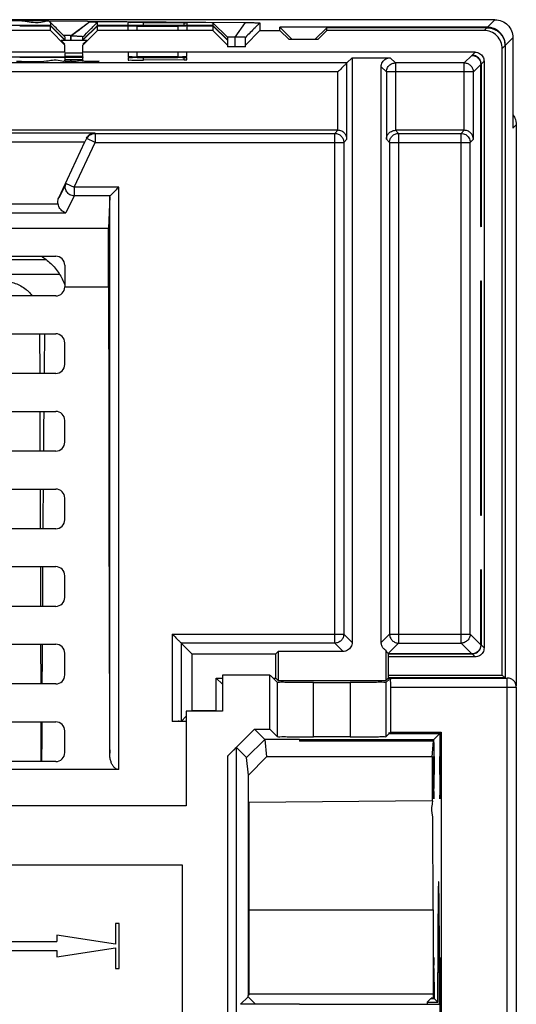
# Model space of a CAD drawing. Units: millimetres. Extents: x 0 to 420, y 0 to 297.
# Drawn here: x 268 to 275, y 205 to 219 of the extents above; entities that cross this region are included whole.
import ezdxf

# ---------------------------------------------------------------- set-up
doc = ezdxf.new("R2010")
doc.units = ezdxf.units.MM
doc.header["$LTSCALE"] = 23.1
for name, color, linetype in [('32093_0100_DXF_CONTINUOUS_LINE', 7, 'CONTINUOUS'), ('32094_0100_DXF_CONTINUOUS_LINE', 7, 'CONTINUOUS'), ('32134_0100_DXF_CONTINUOUS_LINE', 7, 'CONTINUOUS')]:
    doc.layers.add(name, color=color, linetype=linetype)

msp = doc.modelspace()

# ---------------------------------------------------------------- linework, layer by layer
at = {"layer": '32093_0100_DXF_CONTINUOUS_LINE', "color": 7, "linetype": 'CONTINUOUS'}
for p, q in [((270.43848, 209.64226), (270.43848, 209.14226)), ((271.09735, 209.64226), (270.43848, 209.64226)), ((271.09735, 208.89226), (271.09735, 209.64226)), ((271.19775, 209.54404), (271.09954, 209.64226)), ((272.7642, 209.60189), (274.3822, 209.60189)), ((271.19775, 209.54404), (271.19775, 208.79186)), ((271.69773, 209.53972), (272.20636, 209.53972)), ((272.70635, 209.54404), (272.75057, 209.58827)), ((272.70635, 208.79186), (272.70635, 209.54404)), ((272.76529, 209.47689), (272.76529, 208.85081)), ((274.5072, 209.47689), (274.5072, 146.05762)), ((269.93848, 209.14226), (269.93848, 207.83271)), ((270.43848, 209.14226), (269.93848, 209.14226)), ((270.50829, 208.51833), (270.88221, 208.89226)), ((270.88221, 208.89226), (271.09735, 208.89226)), ((270.88221, 208.89226), (271.02411, 208.75045)), ((271.09735, 208.89226), (271.19775, 208.79186)), ((272.20636, 208.78754), (271.69773, 208.78754)), ((272.74797, 208.83349), (272.70635, 208.79186)), ((272.76529, 208.85081), (272.74983, 208.83535)), ((272.76529, 208.85081), (273.46575, 208.85081)), ((273.36754, 208.75259), (273.44828, 208.83333)), ((273.46575, 208.85081), (273.45045, 208.83551)), ((273.46575, 208.85081), (273.46575, 190.25871)), ((270.63329, 195.96618), (270.63329, 208.64117)), ((270.77393, 208.50044), (270.63329, 208.64117)), ((270.77393, 208.50044), (271.02411, 208.75045)), ((271.02394, 208.75045), (271.04802, 208.50985)), ((271.5072, 208.75045), (271.02394, 208.75045)), ((271.5072, 208.75045), (271.5072, 208.72901)), ((273.34139, 208.50985), (273.36306, 208.72704)), ((270.79802, 208.2589), (270.77393, 208.50044)), ((270.79802, 208.2589), (271.04802, 208.50985)), ((273.34139, 208.50985), (271.04802, 208.50985)), ((273.34139, 208.50985), (273.34139, 207.90708)), ((273.36243, 208.26726), (273.36243, 208.51726)), ((273.36836, 208.51726), (273.36836, 208.26726)), ((273.44642, 208.26726), (273.44642, 208.51726)), ((273.45236, 208.51726), (273.45236, 208.26726)), ((270.79802, 205.21118), (270.79802, 208.2589)), ((269.93848, 207.83271), (258.24869, 207.83271)), ((270.8072, 207.88497), (273.34139, 207.90708)), ((270.8072, 205.21117), (270.8072, 207.88497)), ((256.68848, 207.01726), (269.8822, 207.01726)), ((269.8822, 207.01726), (269.8822, 199.07616)), ((273.35461, 206.39227), (273.35461, 205.17904)), ((268.95723, 206.20476), (268.95723, 205.91726)), ((269.00723, 206.20476), (268.95723, 206.20476)), ((269.00723, 205.57976), (269.00723, 206.20476)), ((258.5072, 205.95476), (268.14473, 205.95476)), ((268.14473, 206.04226), (268.14473, 205.95476)), ((268.95723, 205.91726), (268.14473, 206.04226)), ((258.5072, 205.82976), (268.14473, 205.82976)), ((268.14473, 205.74226), (268.95723, 205.86726)), ((268.14473, 205.82976), (268.14473, 205.74226)), ((268.95723, 205.86726), (268.95723, 205.57976)), ((268.95723, 205.57976), (269.00723, 205.57976)), ((273.36243, 205.17123), (273.36243, 205.39226)), ((273.36836, 205.39226), (273.36836, 205.16529)), ((273.44642, 205.14226), (273.44642, 205.39226)), ((273.45236, 205.39226), (273.45236, 205.14226)), ((270.7942, 205.18844), (270.68953, 205.08377)), ((270.7942, 205.20736), (270.79802, 205.21118)), ((270.7942, 205.18844), (270.7942, 205.20736)), ((270.89284, 205.0898), (270.7942, 205.18844)), ((273.36488, 205.2244), (270.8072, 205.2242)), ((273.3247, 205.1653), (273.27382, 205.11442)), ((273.27382, 205.11442), (273.41922, 205.11443)), ((273.3247, 205.1653), (273.36836, 205.16529)), ((273.33063, 205.17122), (273.36243, 205.17123)), ((273.41922, 205.11443), (273.36836, 205.16529)), ((273.44358, 205.09007), (273.44645, 205.0872)), ((271.5072, 205.08377), (270.68953, 205.08377)), ((271.5072, 205.08705), (273.44645, 205.0872))]:
    msp.add_line(p, q, dxfattribs=at)
at = {"layer": '32093_0100_DXF_CONTINUOUS_LINE', "color": 9, "linetype": 'CONTINUOUS'}
for p, q in [((274.3822, 145.93262), (274.3822, 209.60189)), ((271.69773, 208.78754), (271.69773, 209.53972)), ((272.20636, 209.53972), (272.20636, 208.78754)), ((272.76529, 209.47689), (274.5072, 209.47689)), ((270.50829, 208.51833), (270.50829, 196.09117)), ((270.8072, 206.39227), (273.35461, 206.39227)), ((273.4438, 205.52598), (273.41965, 205.52596))]:
    msp.add_line(p, q, dxfattribs=at)
at = {"layer": '32093_0100_DXF_CONTINUOUS_LINE', "color": 7, "linetype": 'CONTINUOUS'}
for points in [[(272.76418, 209.60188), (272.76788, 209.60558), (272.76593, 209.59491), (272.76473, 209.58627)], [(274.39841, 209.6008), (274.39302, 209.60152), (274.3876, 209.60189), (274.3822, 209.60189)], [(272.69768, 209.53958), (272.6899, 209.53805), (272.6803, 209.54066), (272.67108, 209.54247)], [(272.70635, 209.54404), (272.70389, 209.54158), (272.70094, 209.54022), (272.69768, 209.53958)], [(272.76473, 209.58627), (272.76128, 209.56145), (272.76397, 209.55342), (272.76513, 209.54136)], [(272.76513, 209.54136), (272.7668, 209.52403), (272.76529, 209.49838), (272.76529, 209.47689)], [(272.74797, 208.83349), (272.74809, 208.83801), (272.74835, 208.85034), (272.74851, 208.85028)], [(272.72626, 208.7277), (272.7196, 208.72771), (272.71294, 208.72772), (272.70628, 208.72773)], [(272.70635, 208.75252), (272.71339, 208.75252), (272.72043, 208.75252), (272.72747, 208.75252)], [(273.36306, 208.72704), (273.15079, 208.72726), (272.93852, 208.72748), (272.72626, 208.7277)], [(272.72747, 208.75252), (272.73493, 208.75252), (272.74239, 208.75252), (272.74984, 208.75252)], [(272.74984, 208.75252), (272.95574, 208.75255), (273.16164, 208.75257), (273.36754, 208.75259)], [(273.27382, 205.11442), (273.27383, 205.10622), (273.27384, 205.09803), (273.27385, 205.08984)]]:
    msp.add_open_spline(points, degree=3, dxfattribs=at)
for points, knots in [([(274.48102, 209.55347), (274.47104, 209.56635), (274.4461, 209.5881), (274.41446, 209.59866), (274.39841, 209.6008)], [0, 0, 0, 0, 0.50095198, 1, 1, 1, 1]), ([(271.69773, 209.53972), (271.64974, 209.53972), (271.55662, 209.53933), (271.42664, 209.54188), (271.31495, 209.53702), (271.24673, 209.54972), (271.2046, 209.53719), (271.19775, 209.54404)], [0, 0, 0, 0, 0.28795879, 0.55720748, 0.78568038, 0.9418666, 1, 1, 1, 1]), ([(272.67108, 209.54247), (272.63354, 209.54985), (272.5524, 209.53468), (272.3934, 209.54253), (272.27347, 209.53972), (272.20636, 209.53972)], [0, 0, 0, 0, 0.2178948, 0.56682944, 1, 1, 1, 1]), ([(274.5072, 209.47689), (274.5072, 209.49866), (274.49975, 209.52634), (274.48435, 209.54917), (274.48102, 209.55347)], [0, 0, 0, 0, 0.80179586, 1, 1, 1, 1]), ([(271.19775, 208.79186), (271.20607, 208.78354), (271.25968, 208.7997), (271.3517, 208.7825), (271.5107, 208.79035), (271.63063, 208.78754), (271.69773, 208.78754)], [0, 0, 0, 0, 0.07059409, 0.27310678, 0.59740867, 1, 1, 1, 1]), ([(272.20636, 208.78754), (272.25436, 208.78754), (272.34747, 208.78715), (272.47746, 208.7897), (272.58915, 208.78483), (272.65737, 208.79754), (272.69949, 208.78501), (272.70635, 208.79186)], [0, 0, 0, 0, 0.28795867, 0.55720741, 0.78568035, 0.9418666, 1, 1, 1, 1]), ([(273.44828, 208.83333), (273.36817, 208.83335), (273.21029, 208.83338), (272.97685, 208.83343), (272.82352, 208.83347), (272.74797, 208.83349)], [0, 0, 0, 0, 0.3431686, 0.67635377, 1, 1, 1, 1]), ([(272.74983, 208.83535), (272.82567, 208.83537), (272.97917, 208.8354), (273.21271, 208.83546), (273.37041, 208.83549), (273.45045, 208.83551)], [0, 0, 0, 0, 0.32472018, 0.65726264, 1, 1, 1, 1]), ([(273.44828, 208.83333), (273.44776, 208.80948), (273.44715, 208.749), (273.44654, 208.64364), (273.44642, 208.56214), (273.44642, 208.51726)], [0, 0, 0, 0, 0.22645665, 0.57403874, 1, 1, 1, 1]), ([(273.45236, 208.51726), (273.45236, 208.54893), (273.45229, 208.61113), (273.45196, 208.69913), (273.4514, 208.77355), (273.45086, 208.81743), (273.45045, 208.83551)], [0, 0, 0, 0, 0.29851956, 0.58632073, 0.82955019, 1, 1, 1, 1]), ([(270.50829, 208.51834), (270.5191, 208.52914), (270.53922, 208.54944), (270.56707, 208.57629), (270.59022, 208.60139), (270.61144, 208.61545), (270.62573, 208.64873), (270.63329, 208.64117)], [0, 0, 0, 0, 0.26160954, 0.48646462, 0.67256384, 0.81706515, 1, 1, 1, 1]), ([(271.5072, 208.75239), (271.7077, 208.75241), (272.10741, 208.75246), (272.50713, 208.7525), (272.70635, 208.75252)], [0, 0, 0, 0, 0.50159345, 1, 1, 1, 1]), ([(272.70628, 208.72773), (272.5063, 208.72794), (272.10661, 208.72836), (271.70692, 208.7288), (271.5072, 208.72901)], [0, 0, 0, 0, 0.50033468, 1, 1, 1, 1]), ([(273.36836, 208.51726), (273.36836, 208.54479), (273.3683, 208.59915), (273.36805, 208.6776), (273.36774, 208.72851), (273.36754, 208.75259)], [0, 0, 0, 0, 0.35091066, 0.69306941, 1, 1, 1, 1]), ([(273.36243, 208.26726), (273.36243, 208.24372), (273.36247, 208.19767), (273.36265, 208.1313), (273.36295, 208.07029), (273.36334, 208.01945), (273.3638, 207.97501), (273.36433, 207.95331), (273.36473, 207.92908), (273.36508, 207.92914)], [0, 0, 0, 0, 0.20881695, 0.40824496, 0.58994234, 0.74645606, 0.87008812, 0.95586653, 1, 1, 1, 1]), ([(273.36508, 207.92914), (273.36542, 207.92919), (273.36704, 207.9529), (273.36669, 207.9746), (273.36755, 208.01885), (273.3678, 208.06973), (273.36815, 208.13086), (273.36832, 208.19746), (273.36836, 208.24365), (273.36836, 208.26726)], [0, 0, 0, 0, 0.04323839, 0.1283815, 0.25188397, 0.40807231, 0.59043514, 0.79058111, 1, 1, 1, 1]), ([(273.44642, 208.26726), (273.44642, 208.24367), (273.44646, 208.19752), (273.44664, 208.13101), (273.44694, 208.06986), (273.44734, 208.01891), (273.44779, 207.97438), (273.44832, 207.95263), (273.44873, 207.92835), (273.44908, 207.92841)], [0, 0, 0, 0, 0.20881702, 0.40824501, 0.58994237, 0.74645603, 0.87008812, 0.95586652, 1, 1, 1, 1]), ([(273.44908, 207.92841), (273.44942, 207.92846), (273.45104, 207.95222), (273.45069, 207.97397), (273.45155, 208.01831), (273.4518, 208.06931), (273.45215, 208.13057), (273.45232, 208.1973), (273.45236, 208.2436), (273.45236, 208.26726)], [0, 0, 0, 0, 0.04323847, 0.12838161, 0.25188414, 0.40807241, 0.59043527, 0.79058116, 1, 1, 1, 1]), ([(273.35461, 206.39227), (273.35461, 206.53344), (273.35363, 206.79626), (273.35483, 207.16513), (273.34594, 207.45273), (273.35965, 207.69572), (273.32482, 207.79731), (273.35849, 207.90723), (273.34139, 207.90708)], [0, 0, 0, 0, 0.2795393, 0.52198397, 0.72457795, 0.86492093, 0.9661479, 1, 1, 1, 1]), ([(273.43272, 206.78201), (273.4326, 206.78189), (273.43153, 206.77917), (273.4242, 206.69221), (273.42722, 206.56734), (273.42112, 206.28633), (273.42077, 205.9371), (273.41977, 205.66873), (273.41965, 205.52596)], [0, 0, 0, 0, 0.00353986, 0.03091421, 0.15084631, 0.36570836, 0.66001177, 1, 1, 1, 1]), ([(273.44358, 205.09007), (273.44384, 205.22645), (273.444, 205.4934), (273.44328, 205.88121), (273.44166, 206.21122), (273.43947, 206.51368), (273.43672, 206.63112), (273.43454, 206.78396), (273.43272, 206.78201)], [0, 0, 0, 0, 0.24257494, 0.47644753, 0.68292846, 0.85034753, 0.95939009, 1, 1, 1, 1]), ([(273.36571, 205.73038), (273.36536, 205.73032), (273.36375, 205.70662), (273.3641, 205.68492), (273.36323, 205.64067), (273.36299, 205.58978), (273.36264, 205.52866), (273.36247, 205.46206), (273.36243, 205.41586), (273.36243, 205.39226)], [0, 0, 0, 0, 0.04323883, 0.12838225, 0.25188471, 0.40807305, 0.59043561, 0.7905814, 1, 1, 1, 1]), ([(273.36836, 205.39226), (273.36836, 205.4158), (273.36832, 205.46185), (273.36814, 205.52821), (273.36784, 205.58923), (273.36744, 205.64007), (273.36699, 205.68451), (273.36646, 205.70621), (273.36605, 205.73044), (273.36571, 205.73038)], [0, 0, 0, 0, 0.20881646, 0.40824446, 0.58994226, 0.7464562, 0.87008846, 0.95586648, 1, 1, 1, 1]), ([(273.4497, 205.73111), (273.44936, 205.73105), (273.44774, 205.70729), (273.44809, 205.68555), (273.44722, 205.6412), (273.44698, 205.59021), (273.44663, 205.52895), (273.44646, 205.46221), (273.44642, 205.41592), (273.44642, 205.39226)], [0, 0, 0, 0, 0.04323887, 0.12838229, 0.2518848, 0.40807305, 0.59043562, 0.79058136, 1, 1, 1, 1]), ([(273.45236, 205.39226), (273.45236, 205.41585), (273.45232, 205.462), (273.45214, 205.52851), (273.45184, 205.58966), (273.45144, 205.6406), (273.45099, 205.68514), (273.45046, 205.70689), (273.45005, 205.73117), (273.4497, 205.73111)], [0, 0, 0, 0, 0.20881644, 0.40824443, 0.58994222, 0.74645612, 0.87008842, 0.95586645, 1, 1, 1, 1]), ([(273.41922, 205.11443), (273.41928, 205.16006), (273.41939, 205.25143), (273.41953, 205.3886), (273.41962, 205.48015), (273.41965, 205.52596)], [0, 0, 0, 0, 0.33261891, 0.66607428, 1, 1, 1, 1]), ([(273.44959, 204.8023), (273.45083, 204.81216), (273.45026, 204.84618), (273.45208, 204.916), (273.45208, 205.01944), (273.45236, 205.09887), (273.45236, 205.14226)], [0, 0, 0, 0, 0.08774528, 0.298991, 0.61714882, 1, 1, 1, 1])]:
    msp.add_open_spline(points, degree=3, knots=knots, dxfattribs=at)
at = {"layer": '32094_0100_DXF_CONTINUOUS_LINE', "color": 7, "linetype": 'CONTINUOUS'}
for p, q in [((268.0572, 218.641), (260.9572, 218.641)), ((274.21138, 218.71997), (266.64842, 218.71997)), ((267.47793, 218.7088), (270.75306, 218.68022)), ((267.63221, 218.63533), (268.0572, 218.63533)), ((268.0572, 218.68287), (268.05702, 218.68314)), ((268.08117, 218.6592), (268.05719, 218.68327)), ((268.0572, 218.68287), (268.0572, 218.641)), ((268.2572, 218.43925), (268.0572, 218.641)), ((268.0572, 218.56944), (268.0572, 218.63533)), ((268.2572, 218.43707), (268.0572, 218.63533)), ((268.50719, 218.43925), (268.70719, 218.641)), ((268.50721, 218.43707), (268.7072, 218.63533)), ((268.60241, 218.6893), (268.54095, 218.64282)), ((268.60455, 218.69095), (268.60233, 218.68919)), ((268.70719, 218.641), (268.70719, 218.68287)), ((270.3072, 218.641), (268.70719, 218.641)), ((268.7072, 218.56944), (268.7072, 218.63533)), ((268.7072, 218.63533), (269.1322, 218.63533)), ((269.13227, 218.68634), (268.70767, 218.69005)), ((269.1322, 218.6458), (269.1322, 218.67845)), ((269.1322, 218.57598), (269.1322, 218.63031)), ((269.2572, 218.6314), (269.8197, 218.6314)), ((269.34559, 218.67922), (269.90809, 218.67431)), ((269.9447, 218.67354), (269.9447, 218.6458)), ((269.9447, 218.63533), (270.3072, 218.63533)), ((269.9447, 218.63031), (269.9447, 218.57598)), ((270.29343, 218.67621), (269.945, 218.67925)), ((270.3072, 218.67589), (270.3072, 218.641)), ((270.3072, 218.67589), (270.5072, 218.4759)), ((270.5072, 218.43925), (270.3072, 218.641)), ((270.3072, 218.63533), (270.3072, 218.56944)), ((270.5072, 218.43707), (270.3072, 218.63533)), ((270.9572, 218.67553), (270.9572, 218.56944)), ((271.23575, 218.56944), (271.23575, 218.61482)), ((274.10624, 218.61482), (271.23575, 218.61482)), ((271.40467, 218.44442), (271.23575, 218.61482)), ((271.71958, 218.44442), (271.88575, 218.60915)), ((271.88575, 218.56944), (271.88575, 218.60915)), ((274.10057, 218.60915), (271.88575, 218.60915)), ((268.0572, 218.56944), (260.9572, 218.56944)), ((268.2572, 218.36943), (268.0572, 218.56944)), ((268.33746, 218.49883), (268.24006, 218.49968)), ((268.25707, 218.48315), (268.2572, 218.48288)), ((268.2572, 218.48288), (268.2572, 218.43925)), ((268.36983, 218.51618), (268.33741, 218.49293)), ((268.33741, 218.49291), (268.33741, 218.43351)), ((268.34255, 218.49279), (268.33741, 218.49291)), ((268.50719, 218.43925), (268.50719, 218.48288)), ((268.7072, 218.56944), (268.5072, 218.36943)), ((270.3072, 218.56944), (268.7072, 218.56944)), ((270.5072, 218.36943), (270.3072, 218.56944)), ((270.5072, 218.4759), (270.5072, 218.43925)), ((270.61076, 218.47899), (270.50724, 218.47989)), ((270.7572, 218.34442), (270.7572, 218.4756)), ((270.9572, 218.56944), (270.7572, 218.36943)), ((270.9572, 218.56944), (271.23575, 218.56944)), ((271.36076, 218.44442), (271.23575, 218.56944)), ((271.88575, 218.56944), (271.76074, 218.44442)), ((274.06086, 218.56944), (271.88575, 218.56944)), ((274.46138, 218.46997), (274.46137, 217.21997)), ((268.56035, 218.43351), (268.20405, 218.43351)), ((268.20405, 218.43351), (268.2572, 218.38035)), ((268.2572, 218.26943), (268.2572, 218.36943)), ((268.5072, 218.38035), (268.56035, 218.43351)), ((268.5072, 218.26943), (268.5072, 218.36943)), ((270.5072, 218.43707), (270.5072, 218.34442)), ((270.7572, 218.34442), (270.5072, 218.34442)), ((271.76074, 218.44442), (271.36076, 218.44442)), ((274.31085, 209.64444), (274.31085, 218.31945)), ((274.3523, 218.3609), (274.3523, 209.60299)), ((274.35448, 218.36308), (274.35448, 209.60081)), ((268.2572, 218.26944), (260.7572, 218.26943)), ((268.2572, 218.1996), (267.25721, 218.19959)), ((267.63221, 218.20178), (268.2572, 218.20178)), ((268.2572, 218.25197), (268.2572, 218.21052)), ((268.2572, 218.19089), (268.2572, 218.16471)), ((268.5072, 218.25853), (268.2572, 218.25853)), ((268.5072, 218.21051), (268.2572, 218.21051)), ((268.2572, 218.20178), (268.2572, 218.20396)), ((268.5072, 218.19741), (268.2572, 218.19741)), ((268.50718, 218.16471), (268.50719, 218.19089)), ((268.50719, 218.21052), (268.5072, 218.25197)), ((273.93585, 218.26945), (268.5072, 218.26944)), ((268.5072, 218.20396), (268.5072, 218.19741)), ((269.1322, 218.26291), (269.1322, 218.20853)), ((269.1322, 218.19303), (269.1322, 218.16035)), ((269.8197, 218.20746), (269.2572, 218.20746)), ((269.2572, 218.19414), (269.8197, 218.19414)), ((269.9447, 218.20853), (269.9447, 218.26291)), ((269.9447, 218.16526), (269.9447, 218.19303)), ((272.23468, 218.19326), (272.16248, 218.12101)), ((272.23468, 218.19288), (272.76202, 218.19324)), ((272.23468, 218.19288), (272.23468, 210.0956)), ((273.89222, 218.2258), (273.90973, 218.2258)), ((268.50719, 218.16467), (268.2572, 218.16467)), ((268.2572, 218.15594), (268.2572, 218.15812)), ((268.33746, 218.13999), (268.25735, 218.13929)), ((268.33741, 218.15812), (268.33741, 218.14572)), ((268.5072, 218.15812), (268.5072, 218.15594)), ((268.73084, 218.14343), (268.50731, 218.14147)), ((268.55477, 218.14496), (268.73084, 218.14343)), ((269.90809, 218.16453), (269.34559, 218.15961)), ((272.16248, 217.06379), (272.16248, 218.12101)), ((272.63702, 210.0956), (272.63702, 218.06825)), ((273.78749, 218.12101), (272.83421, 218.12101)), ((274.01722, 215.85543), (274.01722, 218.1008)), ((274.0194, 218.10299), (274.0194, 215.85325)), ((274.06084, 218.14445), (274.06085, 210.01944)), ((272.70922, 217.99602), (272.70922, 217.06379)), ((273.91248, 217.06379), (273.91248, 217.99602)), ((274.50501, 217.2636), (274.50501, 209.49332)), ((272.03641, 217.1877), (256.41056, 217.1877)), ((265.34295, 217.15278), (268.67145, 217.15278)), ((268.67632, 217.14515), (271.99385, 217.14515)), ((273.78641, 217.1877), (272.83529, 217.1877)), ((272.87785, 217.14515), (273.74385, 217.14515)), ((268.17252, 216.25103), (268.53473, 217.02779)), ((272.11885, 217.02015), (272.11885, 210.21144)), ((272.75285, 217.02015), (272.75285, 210.21144)), ((273.86885, 210.21144), (273.86885, 217.02015)), ((268.87785, 216.27034), (268.86366, 215.83463)), ((268.87785, 208.56081), (268.87785, 216.27034)), ((256.43865, 215.83463), (268.86366, 215.83463)), ((268.86366, 215.01579), (268.86366, 215.83463)), ((274.0194, 215.85325), (274.01722, 215.85543)), ((264.8822, 215.44485), (268.1322, 215.44485)), ((268.2572, 215.31985), (268.2572, 215.01579)), ((274.01722, 211.85528), (274.01722, 215.10541)), ((274.01722, 215.10541), (274.0194, 215.10322)), ((274.0194, 215.10322), (274.0194, 211.8531)), ((268.1322, 214.89485), (264.8822, 214.89485)), ((264.8822, 214.36985), (268.1322, 214.36985)), ((268.2572, 213.94485), (268.2572, 214.24485)), ((268.1322, 213.81985), (264.8822, 213.81985)), ((264.8822, 213.29485), (268.1322, 213.29485)), ((268.2572, 212.86985), (268.2572, 213.16985)), ((268.1322, 212.74485), (264.8822, 212.74485)), ((264.8822, 212.21985), (268.1322, 212.21985)), ((268.2572, 211.79485), (268.2572, 212.09485)), ((274.0194, 211.8531), (274.01722, 211.85528)), ((268.1322, 211.66985), (264.8822, 211.66985)), ((264.8822, 211.14485), (268.1322, 211.14485)), ((274.01722, 210.06307), (274.01722, 211.10525)), ((274.01722, 211.10525), (274.0194, 211.10307)), ((274.0194, 211.10307), (274.0194, 210.06089)), ((268.2572, 210.71985), (268.2572, 211.01985)), ((268.1322, 210.59485), (264.8822, 210.59485)), ((264.8822, 210.06985), (268.1322, 210.06985)), ((269.86885, 210.08644), (269.86885, 209.00244)), ((271.99385, 210.08644), (269.86885, 210.08644)), ((270.01741, 209.93788), (269.86885, 210.08644)), ((272.87785, 210.08644), (273.74385, 210.08644)), ((268.2572, 209.64485), (268.2572, 209.94485)), ((270.01741, 209.93788), (270.01741, 209.151)), ((270.01741, 209.93788), (271.17789, 209.93788)), ((271.21062, 209.97061), (271.17789, 209.93788)), ((271.17789, 209.601), (271.17789, 209.93788)), ((271.21062, 209.97061), (271.21062, 209.56827)), ((272.10969, 209.97061), (271.21062, 209.97061)), ((272.70323, 209.98529), (272.70323, 209.56827)), ((273.89222, 209.93807), (272.73576, 209.93807)), ((272.73585, 209.60299), (272.73585, 209.93589)), ((272.73585, 209.93589), (273.8944, 209.93589)), ((273.93585, 209.89444), (272.73585, 209.89444)), ((270.35429, 209.151), (270.35429, 209.601)), ((270.35429, 209.601), (270.43848, 209.601)), ((270.35429, 209.601), (270.43848, 209.51681)), ((271.1408, 209.601), (271.17789, 209.601)), ((271.17789, 209.601), (271.21062, 209.56827)), ((272.73576, 209.60081), (272.70323, 209.56827)), ((272.73576, 209.60081), (272.7642, 209.60081)), ((272.73585, 209.64444), (274.31085, 209.64444)), ((274.3523, 209.60299), (272.73585, 209.60299)), ((274.3523, 209.60299), (274.31085, 209.64444)), ((268.1322, 209.51985), (264.8822, 209.51985)), ((271.21062, 209.56827), (272.70323, 209.56827)), ((269.93848, 209.07207), (269.86885, 209.00244)), ((270.01741, 209.151), (270.35429, 209.151)), ((264.8822, 208.99485), (268.1322, 208.99485)), ((269.93848, 209.00136), (269.74385, 209.00136)), ((268.2572, 208.56985), (268.2572, 208.86985)), ((268.1322, 208.44485), (264.8822, 208.44485)), ((269.00285, 208.3356), (256.45311, 208.33561))]:
    msp.add_line(p, q, dxfattribs=at)
at = {"layer": '32094_0100_DXF_CONTINUOUS_LINE', "color": 9, "linetype": 'CONTINUOUS'}
for p, q in [((269.2572, 218.57489), (269.2572, 218.6314)), ((269.34559, 218.64471), (269.34559, 218.67922)), ((269.8197, 218.6314), (269.8197, 218.57489)), ((269.90809, 218.6458), (269.90809, 218.67431)), ((270.75306, 218.68022), (270.61076, 218.47899)), ((274.06086, 218.56944), (274.10057, 218.60915)), ((274.10624, 218.61482), (274.21138, 218.71996)), ((268.34255, 218.43351), (268.34255, 218.49279)), ((270.61076, 218.47899), (270.61076, 218.34442)), ((274.46137, 218.46997), (274.35448, 218.36308)), ((274.3523, 218.3609), (274.31085, 218.31945)), ((269.2572, 218.20744), (269.2572, 218.26399)), ((269.34559, 218.15957), (269.34559, 218.19414)), ((269.8197, 218.26399), (269.8197, 218.20744)), ((269.90809, 218.16449), (269.90809, 218.19305)), ((272.76202, 218.19324), (272.83421, 218.12101)), ((273.78749, 218.12101), (273.89222, 218.2258)), ((273.8944, 218.22798), (273.93585, 218.26945)), ((272.16248, 218.12101), (256.40948, 218.12099)), ((268.34255, 218.14607), (268.34255, 218.15812)), ((272.63702, 218.06825), (272.70922, 217.99602)), ((272.83421, 218.12101), (272.83421, 217.1877)), ((273.78749, 217.1877), (273.78749, 218.12101)), ((273.91248, 217.99602), (274.01722, 218.1008)), ((274.0194, 218.10299), (274.06084, 218.14445)), ((272.03749, 217.99602), (256.28448, 217.99599)), ((272.03749, 217.1877), (272.03749, 217.99602)), ((273.91248, 217.99602), (272.70922, 217.99602)), ((274.505, 217.2636), (274.46137, 217.21997)), ((268.67632, 217.14515), (268.67145, 217.15278)), ((268.67632, 217.14515), (268.67632, 217.02015)), ((271.99385, 217.14515), (272.03641, 217.1877)), ((271.99385, 210.08644), (271.99385, 217.14515)), ((272.87785, 217.14515), (272.83529, 217.1877)), ((272.87785, 217.14515), (272.87785, 210.08644)), ((273.78641, 217.1877), (273.74385, 217.14515)), ((273.74385, 210.08644), (273.74385, 217.14515)), ((265.47968, 217.02779), (268.53473, 217.02779)), ((268.38688, 216.39946), (268.67632, 217.02015)), ((268.67632, 217.02015), (268.56304, 217.07298)), ((268.67632, 217.02015), (272.11885, 217.02015)), ((272.11885, 217.02015), (272.16248, 217.06379)), ((272.75285, 217.02015), (272.70922, 217.06379)), ((272.75285, 217.02015), (273.86885, 217.02015)), ((273.91248, 217.06379), (273.86885, 217.02015)), ((268.2736, 216.45228), (268.17252, 216.25103)), ((268.2736, 216.45228), (268.38688, 216.39946)), ((268.38688, 216.27872), (268.26913, 216.04426)), ((268.38688, 216.39946), (268.38688, 216.27872)), ((269.00285, 216.39946), (268.38688, 216.39946)), ((268.88211, 216.27872), (268.38688, 216.27872)), ((269.00285, 208.3356), (269.00285, 216.39946)), ((268.16307, 216.165), (265.85134, 216.165)), ((265.74528, 216.04426), (268.26913, 216.04426)), ((268.86366, 215.01579), (268.2572, 215.01579)), ((269.74385, 210.21144), (269.74385, 209.00136)), ((269.74385, 210.21144), (272.11885, 210.21144)), ((272.11885, 210.21144), (272.23468, 210.0956)), ((272.75285, 210.21144), (272.63702, 210.0956)), ((272.75285, 210.21144), (273.86885, 210.21144)), ((273.86885, 210.21144), (274.01722, 210.06307)), ((271.99385, 210.08644), (272.10969, 209.97061)), ((272.87785, 210.08644), (272.73262, 209.94122)), ((273.74385, 210.08644), (273.89222, 209.93807)), ((274.0194, 210.06089), (274.06085, 210.01944)), ((273.8944, 209.93589), (273.93585, 209.89444))]:
    msp.add_line(p, q, dxfattribs=at)
at = {"layer": '32094_0100_DXF_CONTINUOUS_LINE', "color": 7, "linetype": 'CONTINUOUS'}
for points in [[(268.54095, 218.64282), (268.42465, 218.5563), (268.36983, 218.51618)], [(268.87785, 216.27034), (268.87801, 216.27176), (268.87839, 216.27316), (268.87899, 216.27457), (268.87981, 216.27596), (268.88085, 216.27735), (268.88211, 216.27872)]]:
    msp.add_lwpolyline(points, dxfattribs=at)
for centre, start, end in [((268.1322, 215.31985), 0, 90), ((268.1322, 215.01985), 270, 0), ((268.1322, 214.24485), 0, 90), ((268.1322, 213.94485), 270, 0), ((268.1322, 213.16985), 0, 90), ((268.1322, 212.86985), 270, 0), ((268.1322, 212.09485), 0, 90), ((268.1322, 211.79485), 270, 0), ((268.1322, 211.01985), 0, 90), ((268.1322, 210.71985), 270, 0), ((268.1322, 209.94485), 0, 90), ((268.1322, 209.64485), 270, 0), ((268.1322, 208.86985), 0, 90), ((268.1322, 208.56985), 270, 0)]:
    msp.add_arc(centre, 0.125, start, end, dxfattribs=at)
for points in [[(267.70585, 218.69631), (267.64703, 218.70477), (267.58141, 218.7072), (267.51298, 218.7071)], [(267.96863, 218.68975), (267.84761, 218.66405), (267.7825, 218.68529), (267.70585, 218.69631)], [(268.03531, 218.70074), (268.0177, 218.70149), (267.99212, 218.69474), (267.96863, 218.68975)], [(268.0572, 218.68315), (268.05692, 218.69555), (268.04828, 218.70018), (268.03531, 218.70074)], [(268.08098, 218.6591), (268.07305, 218.66703), (268.06513, 218.67495), (268.0572, 218.68287)], [(268.15299, 218.5871), (268.12898, 218.6111), (268.10498, 218.6351), (268.08098, 218.6591)], [(268.47135, 218.58878), (268.4424, 218.56678), (268.41341, 218.54484), (268.38419, 218.52322)], [(269.88381, 218.63124), (269.86484, 218.6336), (269.84107, 218.6314), (269.8197, 218.6314)], [(269.91899, 218.67347), (269.91525, 218.67366), (269.91198, 218.67428), (269.90809, 218.67431)], [(270.9572, 218.67553), (270.94601, 218.66434), (270.93482, 218.65315), (270.92362, 218.64196)], [(268.38419, 218.52322), (268.37037, 218.513), (268.3565, 218.50285), (268.34255, 218.49279)], [(268.39267, 218.49114), (268.37597, 218.49175), (268.35926, 218.49229), (268.34255, 218.49279)], [(274.34943, 218.41307), (274.34575, 218.43227), (274.33974, 218.45111), (274.33166, 218.46897)], [(274.44271, 218.56473), (274.45499, 218.5347), (274.46137, 218.50216), (274.46137, 218.46997)], [(269.1931, 218.20761), (269.21207, 218.20526), (269.23584, 218.20746), (269.2572, 218.20746)], [(269.88381, 218.19399), (269.86484, 218.19634), (269.84107, 218.19414), (269.8197, 218.19414)], [(273.9569, 218.21124), (273.93795, 218.22212), (273.91597, 218.22798), (273.8944, 218.22798)], [(267.68133, 218.1385), (267.64919, 218.13901), (267.61753, 218.13914), (267.58621, 218.13902)], [(268.2572, 218.15594), (268.2572, 218.13483), (268.22342, 218.14419), (268.19416, 218.14996)], [(268.34255, 218.14602), (268.34178, 218.146), (268.34143, 218.14597), (268.34143, 218.14593)], [(268.53101, 218.14479), (268.53893, 218.14484), (268.54688, 218.14489), (268.55477, 218.14496)], [(274.00047, 218.1633), (274.01136, 218.14435), (274.01722, 218.12237), (274.01722, 218.1008)], [(274.46161, 217.40433), (274.47142, 217.38994), (274.47973, 217.37451), (274.48634, 217.35836)], [(274.48634, 217.35836), (274.49863, 217.32833), (274.505, 217.2958), (274.505, 217.2636)], [(268.56304, 217.07298), (268.56803, 217.0837), (268.57463, 217.09377), (268.5825, 217.10273)], [(272.11658, 217.04379), (272.11808, 217.03598), (272.11885, 217.02805), (272.11885, 217.02015)], [(267.92958, 215.44485), (267.95311, 215.43095), (267.97583, 215.4156), (267.99764, 215.39901)], [(268.12325, 215.27851), (268.14268, 215.25521), (268.16079, 215.23081), (268.1775, 215.20546)], [(268.1775, 215.20546), (268.19364, 215.18097), (268.20847, 215.1556), (268.22182, 215.1295)], [(268.22182, 215.1295), (268.23516, 215.1034), (268.24702, 215.07657), (268.2572, 215.04916)], [(272.70323, 209.98529), (272.69649, 209.98889), (272.69005, 209.99313), (272.68404, 209.99793)], [(272.70443, 209.98284), (272.70403, 209.98366), (272.70362, 209.98447), (272.70323, 209.98529)]]:
    msp.add_open_spline(points, degree=3, dxfattribs=at)
for points, knots in [([(268.60233, 218.68919), (268.57063, 218.6642), (268.52679, 218.63097), (268.48301, 218.59765), (268.47135, 218.58878)], [0, 0, 0, 0, 0.73372998, 1, 1, 1, 1]), ([(268.60455, 218.69094), (268.6195, 218.69036), (268.6451, 218.68926), (268.67474, 218.68756), (268.6916, 218.68609), (268.70012, 218.68512), (268.70416, 218.68427), (268.70725, 218.68349), (268.70721, 218.68288)], [0, 0, 0, 0, 0.43465109, 0.74650777, 0.85600864, 0.93448029, 0.98203217, 1, 1, 1, 1]), ([(269.34559, 218.67922), (269.32889, 218.67936), (269.29263, 218.67978), (269.24007, 218.67857), (269.18614, 218.68236), (269.1601, 218.67356), (269.13223, 218.68317), (269.1322, 218.67845)], [0, 0, 0, 0, 0.23488268, 0.50591131, 0.75762692, 0.93353044, 1, 1, 1, 1]), ([(269.2572, 218.6314), (269.2368, 218.6314), (269.19721, 218.63492), (269.1667, 218.62415), (269.13222, 218.63621), (269.1322, 218.63031)], [0, 0, 0, 0, 0.48965955, 0.85842636, 1, 1, 1, 1]), ([(269.9447, 218.63031), (269.94469, 218.63565), (269.91192, 218.62433), (269.89709, 218.6296), (269.88381, 218.63124)], [0, 0, 0, 0, 0.26307289, 1, 1, 1, 1]), ([(269.9447, 218.67354), (269.9447, 218.67909), (269.93034, 218.67358), (269.92165, 218.67333), (269.91899, 218.67347)], [0, 0, 0, 0, 0.66712548, 1, 1, 1, 1]), ([(270.3072, 218.67589), (270.3072, 218.67616), (270.30544, 218.6757), (270.30355, 218.67629), (270.29883, 218.67605), (270.29548, 218.67619), (270.29343, 218.67621)], [0, 0, 0, 0, 0.05854368, 0.24056743, 0.55480094, 1, 1, 1, 1]), ([(270.75306, 218.68022), (270.78198, 218.67997), (270.83367, 218.67931), (270.88944, 218.67883), (270.93078, 218.6774), (270.93988, 218.67771), (270.95786, 218.67615), (270.95793, 218.67576)], [0, 0, 0, 0, 0.42794593, 0.74696869, 0.87695777, 0.96432457, 1, 1, 1, 1]), ([(270.92362, 218.64196), (270.91246, 218.6308), (270.87906, 218.59741), (270.82359, 218.54196), (270.77928, 218.49767), (270.7572, 218.4756)], [0, 0, 0, 0, 0.20124483, 0.60205049, 1, 1, 1, 1]), ([(274.10057, 218.60915), (274.11453, 218.60915), (274.14303, 218.60677), (274.1854, 218.59587), (274.22703, 218.57692), (274.26656, 218.54925), (274.30202, 218.51226), (274.33093, 218.46571), (274.34318, 218.42988), (274.34725, 218.41089)], [0, 0, 0, 0, 0.1226398, 0.24982461, 0.38248962, 0.5222163, 0.67111511, 0.82941581, 1, 1, 1, 1]), ([(274.26944, 218.55321), (274.2575, 218.56372), (274.23223, 218.58198), (274.1908, 218.60133), (274.14854, 218.61242), (274.12012, 218.61482), (274.10624, 218.61482)], [0, 0, 0, 0, 0.26758933, 0.52210147, 0.76607297, 1, 1, 1, 1]), ([(274.21138, 218.71996), (274.24432, 218.71996), (274.31028, 218.70672), (274.39338, 218.65061), (274.43025, 218.59518), (274.44271, 218.56473)], [0, 0, 0, 0, 0.33664107, 0.66642142, 1, 1, 1, 1]), ([(268.2572, 218.48288), (268.22387, 218.51621), (268.18913, 218.55095), (268.15439, 218.58569), (268.15299, 218.5871)], [0, 0, 0, 0, 0.9595163, 1, 1, 1, 1]), ([(268.43381, 218.48948), (268.42729, 218.48977), (268.41359, 218.49036), (268.39988, 218.49088), (268.39267, 218.49114)], [0, 0, 0, 0, 0.47511048, 1, 1, 1, 1]), ([(268.5072, 218.48288), (268.5072, 218.48384), (268.50202, 218.48432), (268.49571, 218.48576), (268.48188, 218.48671), (268.46417, 218.488), (268.44738, 218.48885), (268.43672, 218.48934), (268.43381, 218.48948)], [0, 0, 0, 0, 0.03895953, 0.14573519, 0.32186068, 0.56726618, 0.88168854, 1, 1, 1, 1]), ([(270.75722, 218.47466), (270.75724, 218.47551), (270.75202, 218.47484), (270.7465, 218.47637), (270.73349, 218.47634), (270.71739, 218.47713), (270.69636, 218.47757), (270.66045, 218.47834), (270.63141, 218.47873), (270.61076, 218.47899)], [0, 0, 0, 0, 0.01746081, 0.06787391, 0.15027329, 0.26347301, 0.40626257, 0.57742483, 1, 1, 1, 1]), ([(274.31085, 218.31945), (274.31085, 218.3507), (274.29746, 218.41567), (274.24432, 218.50195), (274.15799, 218.5558), (274.0925, 218.56944), (274.06086, 218.56944)], [0, 0, 0, 0, 0.24026485, 0.49805623, 0.75676612, 1, 1, 1, 1]), ([(274.33166, 218.46897), (274.32414, 218.48559), (274.30615, 218.51604), (274.28215, 218.54201), (274.26944, 218.55321)], [0, 0, 0, 0, 0.5180448, 1, 1, 1, 1]), ([(274.3523, 218.3609), (274.3523, 218.3665), (274.35193, 218.37768), (274.35024, 218.39438), (274.34837, 218.40541), (274.34725, 218.41089)], [0, 0, 0, 0, 0.3337376, 0.666585, 1, 1, 1, 1]), ([(274.35448, 218.36308), (274.35448, 218.36869), (274.35411, 218.37987), (274.35243, 218.39657), (274.35054, 218.40759), (274.34943, 218.41307)], [0, 0, 0, 0, 0.33410176, 0.66638633, 1, 1, 1, 1]), ([(269.1322, 218.20855), (269.13222, 218.20321), (269.16499, 218.21452), (269.17982, 218.20926), (269.1931, 218.20761)], [0, 0, 0, 0, 0.26307212, 1, 1, 1, 1]), ([(269.2572, 218.19414), (269.2368, 218.19414), (269.19721, 218.19766), (269.1667, 218.18689), (269.13222, 218.19895), (269.1322, 218.19305)], [0, 0, 0, 0, 0.48966211, 0.85842949, 1, 1, 1, 1]), ([(269.8197, 218.20746), (269.84011, 218.20746), (269.8797, 218.20394), (269.91021, 218.21471), (269.94469, 218.20265), (269.9447, 218.20855)], [0, 0, 0, 0, 0.48966152, 0.85842891, 1, 1, 1, 1]), ([(269.9447, 218.19305), (269.94469, 218.19839), (269.91192, 218.18708), (269.89709, 218.19234), (269.88381, 218.19399)], [0, 0, 0, 0, 0.26307301, 1, 1, 1, 1]), ([(272.63702, 218.06825), (272.63702, 218.08981), (272.64874, 218.13378), (272.69649, 218.18152), (272.74045, 218.19324), (272.76202, 218.19324)], [0, 0, 0, 0, 0.33333731, 0.66666244, 1, 1, 1, 1]), ([(273.89222, 218.2258), (273.91379, 218.2258), (273.95775, 218.21408), (273.98958, 218.18225), (274.00047, 218.1633)], [0, 0, 0, 0, 0.50000923, 1, 1, 1, 1]), ([(273.93585, 218.26945), (273.95742, 218.26945), (274.00138, 218.25773), (274.04913, 218.20998), (274.06084, 218.16602), (274.06084, 218.14445)], [0, 0, 0, 0, 0.33333747, 0.66666262, 1, 1, 1, 1]), ([(274.0194, 218.10299), (274.0194, 218.12455), (274.00768, 218.16852), (273.97585, 218.20035), (273.9569, 218.21124)], [0, 0, 0, 0, 0.50000934, 1, 1, 1, 1]), ([(268.19416, 218.14996), (268.10625, 218.1673), (267.97947, 218.12663), (267.79284, 218.13673), (267.68133, 218.1385)], [0, 0, 0, 0, 0.37099192, 1, 1, 1, 1]), ([(268.34255, 218.14602), (268.37294, 218.14692), (268.42737, 218.14473), (268.46822, 218.15704), (268.5072, 218.14969), (268.5072, 218.15594)], [0, 0, 0, 0, 0.55238102, 0.88649592, 1, 1, 1, 1]), ([(269.1322, 218.16039), (269.13222, 218.15606), (269.15958, 218.16535), (269.17206, 218.16099), (269.18324, 218.15951)], [0, 0, 0, 0, 0.25405198, 1, 1, 1, 1]), ([(269.18324, 218.15951), (269.19889, 218.15742), (269.23922, 218.16028), (269.29197, 218.15904), (269.3286, 218.15947), (269.34559, 218.15961)], [0, 0, 0, 0, 0.32833657, 0.68605422, 1, 1, 1, 1]), ([(269.90809, 218.16453), (269.91469, 218.16458), (269.9236, 218.1678), (269.9447, 218.15969), (269.9447, 218.1653)], [0, 0, 0, 0, 0.54038853, 1, 1, 1, 1]), ([(272.16248, 218.12101), (272.15776, 218.11628), (272.14263, 218.10116), (272.11454, 218.07306), (272.0776, 218.03613), (272.05106, 218.00959), (272.03749, 217.99602)], [0, 0, 0, 0, 0.11345153, 0.36305933, 0.67428369, 1, 1, 1, 1]), ([(273.78749, 218.12101), (273.80333, 218.12101), (273.83569, 218.11478), (273.87742, 218.0875), (273.90583, 218.04576), (273.91248, 218.0124), (273.91248, 217.99602)], [0, 0, 0, 0, 0.24364992, 0.49253019, 0.74804826, 1, 1, 1, 1]), ([(268.5588, 217.07963), (268.56607, 217.09539), (268.58624, 217.12251), (268.62734, 217.14714), (268.65714, 217.15266), (268.67145, 217.15278)], [0, 0, 0, 0, 0.36960604, 0.69524133, 1, 1, 1, 1]), ([(268.5825, 217.10273), (268.58512, 217.1057), (268.59892, 217.11999), (268.6293, 217.1392), (268.66084, 217.14515), (268.67632, 217.14515)], [0, 0, 0, 0, 0.11181746, 0.55987963, 1, 1, 1, 1]), ([(271.99385, 217.14515), (272.01024, 217.14515), (272.0436, 217.13849), (272.08534, 217.11009), (272.10819, 217.07513), (272.11506, 217.05165), (272.11658, 217.04379)], [0, 0, 0, 0, 0.28676274, 0.57758457, 0.86085143, 1, 1, 1, 1]), ([(272.16248, 217.06379), (272.16236, 217.07748), (272.15725, 217.10625), (272.13412, 217.14622), (272.093, 217.17885), (272.05609, 217.1877), (272.03641, 217.1877)], [0, 0, 0, 0, 0.21092591, 0.44058064, 0.69668078, 1, 1, 1, 1]), ([(272.70922, 217.06379), (272.70934, 217.07753), (272.71447, 217.1063), (272.73759, 217.14621), (272.77836, 217.17853), (272.81481, 217.1877), (272.83421, 217.1877)], [0, 0, 0, 0, 0.21285484, 0.44298221, 0.69950043, 1, 1, 1, 1]), ([(272.75285, 217.02015), (272.75285, 217.036), (272.7575, 217.06013), (272.76867, 217.08154), (272.77308, 217.08832)], [0, 0, 0, 0, 0.66337796, 1, 1, 1, 1]), ([(272.77308, 217.08832), (272.77756, 217.09519), (272.79319, 217.11473), (272.8281, 217.13849), (272.86146, 217.14515), (272.87785, 217.14515)], [0, 0, 0, 0, 0.19794664, 0.60179162, 1, 1, 1, 1]), ([(273.91248, 217.06379), (273.91236, 217.07748), (273.90725, 217.10625), (273.88412, 217.14622), (273.843, 217.17885), (273.80609, 217.1877), (273.78641, 217.1877)], [0, 0, 0, 0, 0.21092591, 0.44058064, 0.69668078, 1, 1, 1, 1]), ([(268.5588, 217.07963), (268.55625, 217.07411), (268.55101, 217.06279), (268.54298, 217.04551), (268.53751, 217.03375), (268.53473, 217.02779)], [0, 0, 0, 0, 0.31909694, 0.65507071, 1, 1, 1, 1]), ([(269.00285, 216.39946), (268.98702, 216.38363), (268.95675, 216.35336), (268.9165, 216.31312), (268.89209, 216.2887), (268.88211, 216.27872)], [0, 0, 0, 0, 0.3933274, 0.75197067, 1, 1, 1, 1]), ([(268.16307, 216.165), (268.16093, 216.17439), (268.15875, 216.19388), (268.16195, 216.22324), (268.16834, 216.24206), (268.17252, 216.25103)], [0, 0, 0, 0, 0.32845064, 0.66252655, 1, 1, 1, 1]), ([(268.26913, 216.04426), (268.25388, 216.04876), (268.22278, 216.0655), (268.18443, 216.10695), (268.16778, 216.14428), (268.16307, 216.165)], [0, 0, 0, 0, 0.28557131, 0.61836303, 1, 1, 1, 1]), ([(267.99764, 215.39901), (268.02006, 215.38196), (268.06435, 215.34405), (268.10406, 215.30152), (268.12325, 215.27851)], [0, 0, 0, 0, 0.48434743, 1, 1, 1, 1]), ([(268.86366, 215.01579), (268.86366, 214.47476), (268.86423, 213.36774), (268.86686, 211.72782), (268.87129, 210.11719), (268.87545, 209.07255), (268.87785, 208.56081)], [0, 0, 0, 0, 0.25144914, 0.5144946, 0.76216352, 1, 1, 1, 1]), ([(269.74385, 210.21144), (269.75743, 210.19787), (269.78396, 210.17133), (269.8209, 210.13439), (269.849, 210.10629), (269.86412, 210.09117), (269.86885, 210.08644)], [0, 0, 0, 0, 0.32571701, 0.63694142, 0.88654902, 1, 1, 1, 1]), ([(272.11885, 210.21144), (272.11885, 210.19505), (272.11219, 210.16169), (272.08379, 210.11995), (272.04205, 210.09268), (272.0097, 210.08644), (271.99385, 210.08644)], [0, 0, 0, 0, 0.25195176, 0.50746986, 0.75635013, 1, 1, 1, 1]), ([(272.75285, 210.21144), (272.75285, 210.19505), (272.75951, 210.16169), (272.78791, 210.11995), (272.82965, 210.09268), (272.862, 210.08644), (272.87785, 210.08644)], [0, 0, 0, 0, 0.25195176, 0.50746986, 0.75635013, 1, 1, 1, 1]), ([(273.86885, 210.21144), (273.86885, 210.19559), (273.86261, 210.16324), (273.83534, 210.1215), (273.7936, 210.0931), (273.76024, 210.08644), (273.74385, 210.08644)], [0, 0, 0, 0, 0.24364987, 0.49253014, 0.74804824, 1, 1, 1, 1]), ([(272.23468, 210.0956), (272.23468, 210.07404), (272.22296, 210.03007), (272.17522, 209.98233), (272.13125, 209.97061), (272.10969, 209.97061)], [0, 0, 0, 0, 0.33333761, 0.66666265, 1, 1, 1, 1]), ([(272.68404, 209.99793), (272.67829, 210.00252), (272.66221, 210.01782), (272.64261, 210.05022), (272.63702, 210.08038), (272.63702, 210.0956)], [0, 0, 0, 0, 0.19664974, 0.59029159, 1, 1, 1, 1]), ([(274.01722, 210.06307), (274.01722, 210.0415), (274.0055, 209.99754), (273.95775, 209.94979), (273.91379, 209.93807), (273.89222, 209.93807)], [0, 0, 0, 0, 0.33333739, 0.66666248, 1, 1, 1, 1]), ([(273.8944, 209.93589), (273.91597, 209.93589), (273.95993, 209.94761), (274.00768, 209.99536), (274.0194, 210.03932), (274.0194, 210.06089)], [0, 0, 0, 0, 0.33333752, 0.66666261, 1, 1, 1, 1]), ([(274.06085, 210.01944), (274.06085, 209.99787), (274.04913, 209.95391), (274.00138, 209.90616), (273.95742, 209.89444), (273.93585, 209.89444)], [0, 0, 0, 0, 0.33333758, 0.66666262, 1, 1, 1, 1]), ([(272.71257, 209.96787), (272.71207, 209.96871), (272.7092, 209.97361), (272.70653, 209.97863), (272.70443, 209.98284)], [0, 0, 0, 0, 0.1711168, 1, 1, 1, 1]), ([(272.73262, 209.94122), (272.72827, 209.94557), (272.72119, 209.95424), (272.71512, 209.96359), (272.71257, 209.96787)], [0, 0, 0, 0, 0.55247996, 1, 1, 1, 1]), ([(269.86885, 209.00244), (269.86481, 208.99841), (269.84008, 209.00642), (269.80169, 208.99891), (269.76458, 209.00136), (269.74385, 209.00136)], [0, 0, 0, 0, 0.13692657, 0.50254978, 1, 1, 1, 1]), ([(269.00285, 208.3356), (268.98983, 208.3356), (268.96282, 208.34372), (268.93156, 208.3723), (268.90801, 208.4102), (268.89111, 208.45503), (268.88045, 208.50585), (268.87794, 208.54195), (268.87785, 208.56081)], [0, 0, 0, 0, 0.13944219, 0.28690505, 0.44529751, 0.61365777, 0.79786155, 1, 1, 1, 1])]:
    msp.add_open_spline(points, degree=3, knots=knots, dxfattribs=at)
at = {"layer": '32094_0100_DXF_CONTINUOUS_LINE', "color": 9, "linetype": 'CONTINUOUS'}
for points, knots in [([(268.50719, 218.48288), (268.54052, 218.51622), (268.59142, 218.56712), (268.64233, 218.61802), (268.6599, 218.63559)], [0, 0, 0, 0, 0.65481813, 1, 1, 1, 1]), ([(272.70922, 217.99602), (272.70922, 218.01758), (272.72094, 218.06155), (272.76868, 218.10929), (272.81264, 218.12101), (272.83421, 218.12101)], [0, 0, 0, 0, 0.33333121, 0.66666878, 1, 1, 1, 1]), ([(273.74385, 217.14515), (273.76542, 217.14515), (273.80938, 217.13343), (273.84914, 217.09366), (273.8617, 217.06301), (273.86453, 217.05249)], [0, 0, 0, 0, 0.40026004, 0.8005277, 1, 1, 1, 1]), ([(268.38688, 216.27872), (268.36636, 216.27941), (268.32506, 216.29104), (268.27869, 216.33442), (268.25809, 216.39356), (268.26541, 216.4346), (268.2736, 216.45228)], [0, 0, 0, 0, 0.25448193, 0.5087659, 0.75847403, 1, 1, 1, 1])]:
    msp.add_open_spline(points, degree=3, knots=knots, dxfattribs=at)
for points in [[(268.6599, 218.63559), (268.66774, 218.64343), (268.67558, 218.65127), (268.68342, 218.65911)], [(268.68342, 218.65911), (268.69134, 218.66703), (268.69926, 218.67495), (268.70719, 218.68287)], [(273.86453, 217.05249), (273.86737, 217.04189), (273.86885, 217.03097), (273.86885, 217.02015)]]:
    msp.add_open_spline(points, degree=3, dxfattribs=at)
at = {"layer": '32134_0100_DXF_CONTINUOUS_LINE', "color": 7, "linetype": 'CONTINUOUS'}
for p, q in [((267.9963, 215.39221), (264.78279, 215.39221)), ((267.90806, 214.36985), (267.90981, 213.81985)), ((267.91148, 213.29485), (267.91322, 212.74485)), ((267.91489, 212.21985), (267.91664, 211.66985)), ((267.91831, 211.14485), (267.92005, 210.59485)), ((267.92172, 210.06985), (267.92347, 209.51985)), ((267.92513, 208.99485), (267.92688, 208.44485))]:
    msp.add_line(p, q, dxfattribs=at)
at = {"layer": '32134_0100_DXF_CONTINUOUS_LINE', "color": 9, "linetype": 'CONTINUOUS'}
msp.add_line((268.18583, 215.19118), (264.7572, 215.19118), dxfattribs=at)
at = {"layer": '32134_0100_DXF_CONTINUOUS_LINE', "color": 7, "linetype": 'CONTINUOUS'}
for points, knots in [([(267.4057, 215.09619), (267.43364, 215.09619), (267.4898, 215.09146), (267.572, 215.07022), (267.65032, 215.03501), (267.71269, 214.99287), (267.74728, 214.96173), (267.7597, 214.94932)], [0, 0, 0, 0, 0.2134247, 0.4279808, 0.64551021, 0.86602634, 1, 1, 1, 1]), ([(267.7597, 214.94932), (267.76791, 214.94111), (267.78213, 214.92588), (267.79537, 214.9098), (267.80103, 214.90253)], [0, 0, 0, 0, 0.55733975, 1, 1, 1, 1]), ([(267.95695, 211.66985), (267.95719, 211.70574), (267.95844, 211.88907), (267.95975, 212.07241), (267.96085, 212.21985)], [0, 0, 0, 0, 0.19576771, 1, 1, 1, 1])]:
    msp.add_open_spline(points, degree=3, knots=knots, dxfattribs=at)
for points in [[(267.97456, 213.81985), (267.97638, 214.00318), (267.9783, 214.18652), (267.98033, 214.36985)], [(267.96492, 212.74485), (267.96641, 212.92818), (267.96798, 213.11152), (267.96962, 213.29485)], [(267.95031, 210.59485), (267.95134, 210.77818), (267.95242, 210.96152), (267.95356, 211.14485)], [(267.94477, 209.51985), (267.94563, 209.70318), (267.94653, 209.88651), (267.94748, 210.06985)], [(267.94019, 208.44485), (267.9409, 208.62818), (267.94164, 208.81151), (267.94242, 208.99485)]]:
    msp.add_open_spline(points, degree=3, dxfattribs=at)

doc.saveas('drawing.dxf')
